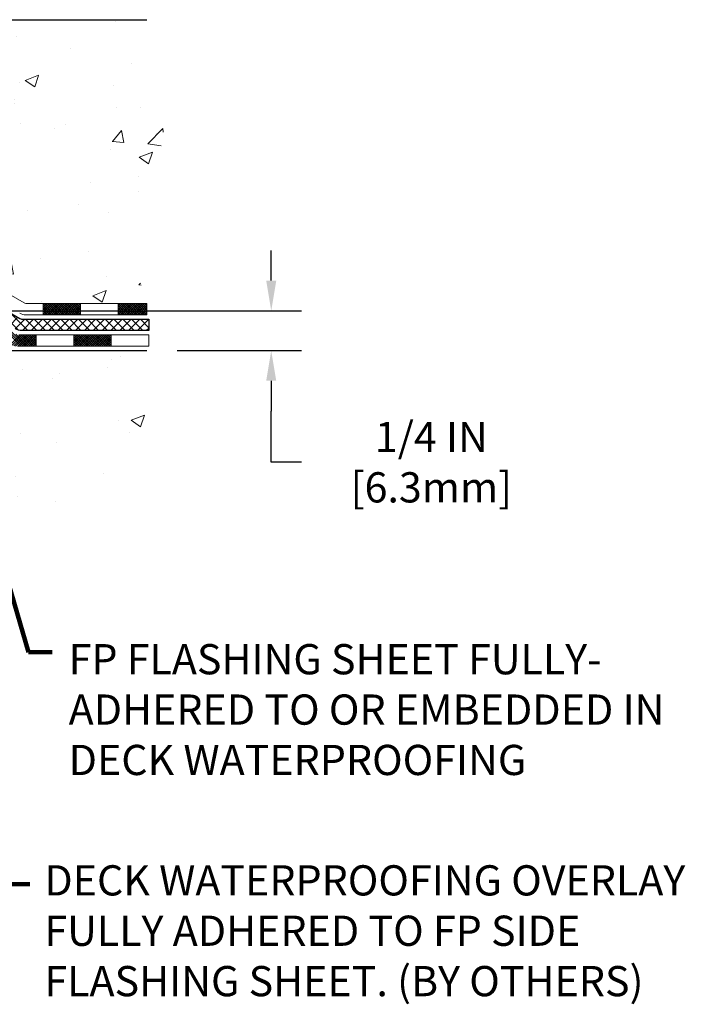
# Model space of a CAD drawing. Extents: x 941 to 1295, y 574 to 1212.
# Drawn here: x 964 to 968, y 585 to 591 of the extents above; entities that cross this region are included whole.
import ezdxf

# ---------------------------------------------------------------- set-up
doc = ezdxf.new("R2010")
doc.units = 0
doc.header["$LTSCALE"] = 5
doc.header["$MEASUREMENT"] = 0
doc.linetypes.add('PHANTOMX2', pattern=[5, 2.5, -0.5, 0.5, -0.5, 0.5, -0.5])
doc.layers.get('0').update_dxf_attribs({"color": 200, "linetype": 'CONTINUOUS'})
doc.layers.get('DEFPOINTS').update_dxf_attribs({"linetype": 'CONTINUOUS'})
for name, color, linetype, lineweight in [('CONCRETE - H', 130, 'CONTINUOUS', 9), ('CONCRETE - L', 132, 'PHANTOMX2', 30), ('DECK COAT - H', 20, 'CONTINUOUS', 20), ('DECK COAT - L', 22, 'CONTINUOUS', 18), ('PVC SIDESHEET - H', 170, 'CONTINUOUS', 20), ('PVC SIDESHEET - L', 122, 'CONTINUOUS', 25), ('TEXT - 4', 241, 'CONTINUOUS', 25)]:
    doc.layers.add(name, color=color, linetype=linetype, lineweight=lineweight)
doc.layers.add('DIMS', color=50, linetype='CONTINUOUS')
doc.styles.add('ROMANS', font='romans', dxfattribs={"width": 0.9})
doc.dimstyles.get("Standard").update_dxf_attribs({"dimtxt": 0.18, "dimasz": 0.18, "dimexe": 0.18, "dimexo": 0.0625, "dimgap": 0.09, "dimtad": 0, "dimtih": 1, "dimtoh": 1, "dimdec": 4, "dimzin": 0, "dimdsep": 46, "dimtxsty": 'Standard', "dimcen": 0.09, "dimadec": 0, "dimazin": 0, "dimtfac": 1, "dimtdec": 4, "dimtofl": 0, "dimtmove": 0, "dimatfit": 3, "dimfxl": 1, "dimtolj": 1, "dimtzin": 0, "dimarcsym": 0})

# ---------------------------------------------------------------- blocks, each defined once
blk = doc.blocks.new('*D9')
at = {"layer": 'DEFPOINTS', "color": 0, "transparency": 16777216}
for p in [(963.785, 589.451), (965.0597, 589.201), (965.8419, 589.201)]:
    blk.add_point(p, dxfattribs=at)
at = {"layer": 'DIMS', "color": 0, "lineweight": -2, "transparency": 16777216}
for p, q in [((965.8419, 589.641), (965.8419, 589.831)), ((963.975, 589.451), (966.0319, 589.451)), ((965.2497, 589.201), (966.0319, 589.201)), ((965.8419, 589.011), (965.8419, 588.821)), ((965.8419, 588.4996), (965.8419, 588.821)), ((966.0319, 588.4996), (965.8419, 588.4996))]:
    blk.add_line(p, q, dxfattribs=at)
at = {"layer": 'DIMS', "color": 0, "transparency": 16777216}
for points in [[(965.8102, 589.641), (965.8735, 589.641), (965.8419, 589.451)], [(965.8102, 589.011), (965.8735, 589.011), (965.8419, 589.201)]]:
    blk.add_solid(points, dxfattribs=at)
at = {"layer": 'DIMS', "color": 0, "transparency": 16777216, "insert": (966.8489, 588.4996), "char_height": 0.19, "attachment_point": 5, "rotation": 0.0001, "style": 'ROMANS'}
blk.add_mtext('\\A1;1/4 IN\\P [6.3mm]', dxfattribs=at)
blk = doc.blocks.new('*X7')
at = {"color": 0}
for p, q in [((-398.05, 1506.19), (-397.78, 1506.46)), ((-398.05, 1505.84), (-397.42, 1506.46)), ((-398.05, 1505.49), (-397.07, 1506.46)), ((-398.05, 1505.13), (-396.72, 1506.46)), ((-398.05, 1504.78), (-396.36, 1506.46)), ((-397.81, 1504.66), (-396.01, 1506.46)), ((-395.92, 1504.66), (-397.72, 1506.46)), ((-397.46, 1504.66), (-395.66, 1506.46)), ((-395.56, 1504.66), (-397.36, 1506.46)), ((-397.1, 1504.66), (-395.3, 1506.46)), ((-395.21, 1504.66), (-397.01, 1506.46)), ((-396.75, 1504.66), (-394.95, 1506.46)), ((-394.86, 1504.66), (-396.66, 1506.46)), ((-396.4, 1504.66), (-394.6, 1506.46)), ((-394.5, 1504.66), (-396.3, 1506.46)), ((-396.04, 1504.66), (-394.24, 1506.46)), ((-394.15, 1504.66), (-395.95, 1506.46)), ((-395.69, 1504.66), (-393.89, 1506.46)), ((-393.8, 1504.66), (-395.6, 1506.46)), ((-395.33, 1504.66), (-393.53, 1506.46)), ((-393.44, 1504.66), (-395.24, 1506.46)), ((-394.98, 1504.66), (-393.18, 1506.46)), ((-393.09, 1504.66), (-394.89, 1506.46)), ((-394.63, 1504.66), (-392.83, 1506.46)), ((-392.74, 1504.66), (-394.54, 1506.46)), ((-394.27, 1504.66), (-392.47, 1506.46)), ((-392.38, 1504.66), (-394.18, 1506.46)), ((-393.92, 1504.66), (-392.12, 1506.46)), ((-392.05, 1504.68), (-393.83, 1506.46)), ((-392.05, 1505.03), (-393.47, 1506.46)), ((-392.05, 1505.39), (-393.12, 1506.46)), ((-392.05, 1505.74), (-392.77, 1506.46)), ((-392.05, 1506.09), (-392.41, 1506.46)), ((-392.05, 1506.45), (-392.06, 1506.46)), ((-386.05, 1506.17), (-385.76, 1506.46)), ((-386.05, 1505.82), (-385.4, 1506.46)), ((-386.05, 1505.46), (-385.05, 1506.46)), ((-386.05, 1505.11), (-384.7, 1506.46)), ((-386.05, 1504.76), (-384.34, 1506.46)), ((-384.25, 1504.66), (-386.05, 1506.46)), ((-385.79, 1504.66), (-383.99, 1506.46)), ((-383.9, 1504.66), (-385.7, 1506.46)), ((-385.44, 1504.66), (-383.64, 1506.46)), ((-383.54, 1504.66), (-385.34, 1506.46)), ((-385.08, 1504.66), (-383.28, 1506.46)), ((-383.19, 1504.66), (-384.99, 1506.46)), ((-384.73, 1504.66), (-382.93, 1506.46)), ((-382.84, 1504.66), (-384.64, 1506.46)), ((-384.37, 1504.66), (-382.57, 1506.46)), ((-382.48, 1504.66), (-384.28, 1506.46)), ((-384.02, 1504.66), (-382.22, 1506.46)), ((-382.13, 1504.66), (-383.93, 1506.46)), ((-383.67, 1504.66), (-381.87, 1506.46)), ((-381.78, 1504.66), (-383.58, 1506.46)), ((-383.31, 1504.66), (-381.51, 1506.46)), ((-381.46, 1504.7), (-383.22, 1506.46)), ((-381.46, 1505.06), (-382.87, 1506.46)), ((-381.46, 1505.41), (-382.51, 1506.46)), ((-381.46, 1505.76), (-382.16, 1506.46)), ((-381.46, 1506.12), (-381.81, 1506.46)), ((-396.27, 1504.66), (-398.05, 1506.44)), ((-396.62, 1504.66), (-398.05, 1506.08)), ((-396.98, 1504.66), (-398.05, 1505.73)), ((-397.33, 1504.66), (-398.05, 1505.38)), ((-397.69, 1504.66), (-398.05, 1505.02)), ((-393.57, 1504.66), (-392.05, 1506.18)), ((-393.21, 1504.66), (-392.05, 1505.83)), ((-392.86, 1504.66), (-392.05, 1505.47)), ((-392.51, 1504.66), (-392.05, 1505.12)), ((-384.6, 1504.66), (-386.05, 1506.1)), ((-384.96, 1504.66), (-386.05, 1505.75)), ((-385.31, 1504.66), (-386.05, 1505.4)), ((-385.66, 1504.66), (-386.05, 1505.04)), ((-382.96, 1504.66), (-381.46, 1506.16)), ((-382.61, 1504.66), (-381.46, 1505.8)), ((-382.25, 1504.66), (-381.46, 1505.45)), ((-381.9, 1504.66), (-381.46, 1505.1)), ((-398.04, 1504.66), (-398.05, 1504.67)), ((-392.15, 1504.66), (-392.05, 1504.77)), ((-386.02, 1504.66), (-386.05, 1504.69)), ((-381.55, 1504.66), (-381.46, 1504.74)), ((-401.52, 1499.66), (-404.44, 1502.58)), ((-401.17, 1499.66), (-404.06, 1502.55)), ((-400.82, 1499.66), (-403.22, 1502.07)), ((-403.2, 1499.98), (-401.72, 1501.46)), ((-402.97, 1499.85), (-401.36, 1501.46)), ((-402.72, 1499.75), (-401.01, 1501.46)), ((-402.43, 1499.69), (-400.66, 1501.46)), ((-400.46, 1499.66), (-402.39, 1501.58)), ((-402.1, 1499.66), (-400.3, 1501.46)), ((-400.11, 1499.66), (-401.91, 1501.46)), ((-401.75, 1499.66), (-399.95, 1501.46)), ((-399.76, 1499.66), (-401.56, 1501.46)), ((-401.4, 1499.66), (-399.6, 1501.46)), ((-399.4, 1499.66), (-401.2, 1501.46)), ((-401.04, 1499.66), (-399.24, 1501.46)), ((-399.15, 1499.76), (-400.85, 1501.46)), ((-400.69, 1499.66), (-399.15, 1501.2)), ((-399.15, 1500.11), (-400.5, 1501.46)), ((-400.33, 1499.66), (-399.15, 1500.85)), ((-399.15, 1500.46), (-400.14, 1501.46)), ((-399.98, 1499.66), (-399.15, 1500.5)), ((-399.15, 1500.82), (-399.79, 1501.46)), ((-399.15, 1501.17), (-399.44, 1501.46)), ((-393.15, 1501.19), (-392.88, 1501.46)), ((-393.15, 1500.84), (-392.52, 1501.46)), ((-393.15, 1500.49), (-392.17, 1501.46)), ((-393.15, 1500.13), (-391.82, 1501.46)), ((-393.15, 1499.78), (-391.46, 1501.46)), ((-391.62, 1499.66), (-393.15, 1501.18)), ((-391.98, 1499.66), (-393.15, 1500.83)), ((-392.33, 1499.66), (-393.15, 1500.48)), ((-391.27, 1499.66), (-393.07, 1501.46)), ((-392.91, 1499.66), (-391.11, 1501.46)), ((-390.92, 1499.66), (-392.72, 1501.46)), ((-392.56, 1499.66), (-390.76, 1501.46)), ((-390.56, 1499.66), (-392.36, 1501.46)), ((-392.2, 1499.66), (-390.4, 1501.46)), ((-390.21, 1499.66), (-392.01, 1501.46)), ((-391.85, 1499.66), (-390.05, 1501.46)), ((-389.86, 1499.66), (-391.66, 1501.46)), ((-391.5, 1499.66), (-389.7, 1501.46)), ((-389.5, 1499.66), (-391.3, 1501.46)), ((-391.14, 1499.66), (-389.34, 1501.46)), ((-389.15, 1499.66), (-390.95, 1501.46)), ((-390.79, 1499.66), (-388.99, 1501.46)), ((-388.8, 1499.66), (-390.6, 1501.46)), ((-390.44, 1499.66), (-388.64, 1501.46)), ((-388.44, 1499.66), (-390.24, 1501.46)), ((-390.08, 1499.66), (-388.28, 1501.46)), ((-388.09, 1499.66), (-389.89, 1501.46)), ((-389.73, 1499.66), (-387.93, 1501.46)), ((-387.74, 1499.66), (-389.54, 1501.46)), ((-389.37, 1499.66), (-387.57, 1501.46)), ((-387.38, 1499.66), (-389.18, 1501.46)), ((-389.02, 1499.66), (-387.22, 1501.46)), ((-387.15, 1499.78), (-388.83, 1501.46)), ((-388.67, 1499.66), (-387.15, 1501.18)), ((-387.15, 1500.13), (-388.47, 1501.46)), ((-388.31, 1499.66), (-387.15, 1500.83)), ((-387.15, 1500.49), (-388.12, 1501.46)), ((-387.96, 1499.66), (-387.15, 1500.48)), ((-387.15, 1500.84), (-387.77, 1501.46)), ((-387.15, 1501.19), (-387.41, 1501.46)), ((-399.63, 1499.66), (-399.15, 1500.14)), ((-399.27, 1499.66), (-399.15, 1499.79)), ((-392.69, 1499.66), (-393.15, 1500.12)), ((-393.04, 1499.66), (-393.15, 1499.77)), ((-387.61, 1499.66), (-387.15, 1500.12)), ((-387.25, 1499.66), (-387.15, 1499.77))]:
    blk.add_line(p, q, dxfattribs=at)

msp = doc.modelspace()

# ---------------------------------------------------------------- hatches: boundary and pattern name
at = {"layer": 'CONCRETE - H'}
h = msp.add_hatch(dxfattribs=at)
h.set_pattern_fill('AR-CONC', color=256, scale=0.12)
h.set_pattern_definition([(50, (0, 0), (0.8607122, -0.07530256), [0.09, -0.99]), (355, (0, 0), (-0.1665016, 0.90263056), [0.072, -0.792]), (100.451444, (0.0717, -0.0063), (0.6942106, 0.827328), [0.0764882, -0.84137053]), (46.1842, (0, 0.24), (1.2806896, -0.1986231), [0.135, -1.485]), (96.63564, (0.1067, 0.2234), (1.1215943, 1.1689423), [0.1147324, -1.2620565]), (351.18416, (0, 0.24), (1.1215943, 1.1689423), [0.108, -1.188]), (21, (0.12, 0.18), (0.71628846, -0.48314267), [0.09, -0.99]), (326, (0.12, 0.18), (0.2919784, 0.87018005), [0.072, -0.792]), (71.451445, (0.1797, 0.1397), (1.00826685, 0.3870374), [0.0764882, -0.84137053]), (37.5, (0, 0), (0.01459183, 0.399472625), [0, -0.7824, 0, -0.804, 0, -0.795]), (7.5, (0, 0), (0.31568344, 0.47329405), [0, -0.4584, 0, -0.7644, 0, -0.303]), (327.5, (-0.2676, 0), (0.64058692, -0.02706585), [0, -0.3, 0, -0.936, 0, -1.242]), (317.5, (-0.3876, 0), (0.6998234, 0.12012598), [0, -0.39, 0, -0.6216, 0, -0.882])])
edge = h.paths.add_edge_path()
edge.add_line((960.9696, 590.57841), (961.16842, 590.57841))
edge.add_arc((961.16842, 590.65715), 0.07874, 270, 360)
edge.add_line((961.24716, 590.65715), (961.24716, 591.28171))
edge.add_line((961.24716, 591.28171), (965.05973, 591.28171))
edge.add_spline(control_points=[(965.05973, 591.28171), (965.12358, 591.04796), (965.26851, 590.51732), (964.9182, 589.91558), (965.03769, 589.56159), (965.05973, 589.49628)], knot_values=[0, 0, 0, 0, 0.7094458, 1.6105369, 1.8144019, 1.8144019, 1.8144019, 1.8144019], degree=3, periodic=0)
edge.add_line((965.05973, 589.49628), (964.30769, 589.49628))
edge.add_arc((964.30769, 589.53565), 0.03937, 240, 270, ccw=False)
edge.add_line((964.28801, 589.50155), (963.8824, 589.73573))
edge.add_arc((963.84303, 589.66753), 0.07874, 420, 450)
edge.add_line((963.84303, 589.74627), (963.60412, 589.74627))
edge.add_arc((963.60412, 589.78564), 0.03937, 242.904448, 270, ccw=False)
edge.add_line((963.58619, 589.7506), (962.76507, 590.1707))
edge.add_arc((962.72921, 590.1006), 0.07874, 422.904448, 450)
edge.add_line((962.72921, 590.17934), (961.00897, 590.17934))
edge.add_arc((961.00897, 590.21871), 0.03937, 180, 270, ccw=False)
edge.add_line((960.9696, 590.21871), (960.9696, 590.57841))
h = msp.add_hatch(dxfattribs=at)
h.set_pattern_fill('AR-CONC', color=256, scale=0.12)
h.set_pattern_definition([(50, (114.0204, 68.6676), (0.8607122, -0.07530256), [0.09, -0.99]), (355, (114.0204, 68.6676), (-0.1665016, 0.90263056), [0.072, -0.792]), (100.45144, (114.0921, 68.6613), (0.6942106, 0.827328), [0.0764882, -0.8413705]), (46.1842, (114.0204, 68.9076), (1.2806896, -0.1986231), [0.135, -1.485]), (96.63564, (114.1271, 68.891), (1.1215943, 1.1689423), [0.1147324, -1.2620565]), (351.18416, (114.0204, 68.9076), (1.1215943, 1.1689423), [0.108, -1.188]), (21, (114.1404, 68.8476), (0.71628846, -0.48314267), [0.09, -0.99]), (326, (114.1404, 68.8476), (0.2919784, 0.87018005), [0.072, -0.792]), (71.45144, (114.2001, 68.8073), (1.00826685, 0.3870374), [0.0764882, -0.8413705]), (37.5, (114.02038, 68.66757), (0.01459183, 0.39947262), [0, -0.7824, 0, -0.804, 0, -0.795]), (7.5, (114.02038, 68.66757), (0.31568344, 0.47329405), [0, -0.4584, 0, -0.7644, 0, -0.303]), (327.5, (113.75278, 68.66757), (0.64058692, -0.02706585), [0, -0.3, 0, -0.936, 0, -1.242]), (317.5, (113.6328, 68.6676), (0.6998234, 0.12012598), [0, -0.39, 0, -0.6216, 0, -0.882])])
edge = h.paths.add_edge_path()
edge.add_line((965.05973, 589.201), (962.39864, 589.201))
edge.add_line((962.39864, 589.201), (962.39864, 588.33971))
edge.add_line((962.39864, 588.33971), (962.13275, 588.41297))
edge.add_line((962.13275, 588.41297), (962.243, 588.30953))
edge.add_line((962.243, 588.30953), (961.93116, 588.35959))
edge.add_line((961.93116, 588.35959), (961.93116, 589.201))
edge.add_line((961.93116, 589.201), (960.30819, 589.201))
edge.add_line((960.30819, 589.201), (960.30819, 587.37822))
edge.add_spline(control_points=[(960.30819, 587.37822), (960.93618, 587.10293), (962.03545, 586.62106), (963.0539, 588.32926), (965.1274, 588.00247), (965.07186, 588.9863), (965.05973, 589.201)], knot_values=[0, 0, 0, 0, 1.7552634, 3.0724756, 5.1777862, 5.765494, 5.765494, 5.765494, 5.765494], degree=3, periodic=0)
at = {"layer": 'PVC SIDESHEET - H', "linetype": 'Continuous'}
h = msp.add_hatch(dxfattribs=at)
h.set_pattern_fill('ANSI37', color=256, scale=0.31496, style=0)
h.set_pattern_definition([(45, (943.665325, 577.23421), (-0.027838794, 0.027838794), []), (135, (943.665325, 577.23421), (-0.027838794, -0.027838794), [])])
edge = h.paths.add_edge_path()
edge.add_line((960.54441, 591.10454), (960.52472, 591.00611))
edge.add_line((960.52472, 591.00611), (960.56489, 590.85392))
edge.add_line((960.56489, 590.85392), (960.52632, 590.8732))
edge.add_line((960.52632, 590.8732), (960.56489, 590.77678))
edge.add_line((960.56489, 590.77678), (960.52632, 590.79606))
edge.add_line((960.52632, 590.79606), (960.60346, 590.71084))
edge.add_line((960.60346, 590.71084), (960.68061, 590.79606))
edge.add_line((960.68061, 590.79606), (960.64203, 590.77678))
edge.add_line((960.64203, 590.77678), (960.68061, 590.8732))
edge.add_line((960.68061, 590.8732), (960.64203, 590.85392))
edge.add_line((960.64203, 590.85392), (960.6822, 591.00611))
edge.add_arc((960.70189, 591.00611), 0.01968, 90, 180, ccw=False)
edge.add_line((960.70189, 591.0258), (960.76094, 591.0258))
edge.add_arc((960.76094, 590.98643), 0.03937, 0, 90, ccw=False)
edge.add_line((960.80031, 590.98643), (960.80031, 590.08879))
edge.add_arc((960.87905, 590.08879), 0.07874, 180, 270)
edge.add_line((960.87905, 590.01005), (962.69126, 590.01005))
edge.add_arc((962.69126, 589.97068), 0.03937, 62.904448, 90, ccw=False)
edge.add_line((962.70919, 590.00573), (963.53031, 589.58563))
edge.add_arc((963.56617, 589.65572), 0.07874, 242.904448, 270)
edge.add_line((963.56617, 589.57698), (963.80822, 589.57698))
edge.add_arc((963.80822, 589.53761), 0.03937, 60, 90, ccw=False)
edge.add_line((963.8279, 589.57171), (964.23351, 589.33753))
edge.add_arc((964.27288, 589.40572), 0.07874, 240, 270)
edge.add_line((964.27288, 589.32698), (965.07227, 589.32698))
edge.add_line((965.07227, 589.32698), (965.07227, 589.39785))
edge.add_line((965.07227, 589.39785), (964.28132, 589.39785))
edge.add_arc((964.28132, 589.43722), 0.03937, 240, 270, ccw=False)
edge.add_line((964.26163, 589.40312), (963.85603, 589.6373))
edge.add_arc((963.81666, 589.56911), 0.07874, 60, 90)
edge.add_line((963.81666, 589.64785), (963.57376, 589.64785))
edge.add_arc((963.57376, 589.68722), 0.03937, 242.904448, 270, ccw=False)
edge.add_line((963.55583, 589.65217), (962.73471, 590.07228))
edge.add_arc((962.69885, 590.00218), 0.07874, 62.904448, 90)
edge.add_line((962.69885, 590.08092), (960.91055, 590.08092))
edge.add_arc((960.91055, 590.12029), 0.03937, 180, 270, ccw=False)
edge.add_line((960.87118, 590.12029), (960.87118, 591.04548))
edge.add_arc((960.81212, 591.04548), 0.05906, 0, 90)
edge.add_line((960.81212, 591.10454), (960.54441, 591.10454))

# ---------------------------------------------------------------- linework, layer by layer
at = {"layer": 'CONCRETE - L'}
for p, q in [((961.24716, 591.28171), (965.05973, 591.28171)), ((962.39864, 589.201), (965.05973, 589.201))]:
    msp.add_line(p, q, dxfattribs=at)
at = {"layer": 'DECK COAT - L'}
for p, q in [((964.28801, 589.50155), (963.8824, 589.73573)), ((964.30769, 589.49628), (965.05973, 589.49628)), ((964.4069, 589.49628), (964.4069, 589.42541)), ((964.64312, 589.49628), (964.64312, 589.42541)), ((964.87934, 589.49628), (964.87934, 589.42541)), ((965.05973, 589.49628), (965.05973, 589.42541)), ((964.29925, 589.42541), (965.05973, 589.42541)), ((964.30664, 589.42541), (965.05973, 589.42541)), ((964.25495, 589.29943), (965.07227, 589.29943)), ((964.36361, 589.29943), (964.36361, 589.22856)), ((964.59983, 589.29943), (964.59983, 589.22856)), ((964.83605, 589.29943), (964.83605, 589.22856)), ((965.07227, 589.29943), (965.07227, 589.22856)), ((964.24651, 589.22856), (965.07227, 589.22856))]:
    msp.add_line(p, q, dxfattribs=at)
for centre, radius in [((964.30769, 589.53565), 0.03937), ((964.29925, 589.50415), 0.07874)]:
    msp.add_arc(centre, radius, 240, 270, dxfattribs=at)
at = {"layer": 'PVC SIDESHEET - L'}
msp.add_lwpolyline([(963.85603, 589.6373), (964.26163, 589.40312, 0.1316525), (964.28132, 589.39785), (965.07227, 589.39785), (965.07227, 589.32698), (964.27288, 589.32698, -0.1316525), (964.23351, 589.33753)], format="xyb", dxfattribs=at)

# ---------------------------------------------------------------- block references
at = {"layer": 'DECK COAT - H', "xscale": 0.03937, "yscale": 0.03937, "zscale": 0.03937}
msp.add_blockref('*X7', (980.07799, 530.18691), dxfattribs=at)

# ---------------------------------------------------------------- texts
at = {"layer": 'TEXT - 4', "char_height": 0.19, "attachment_point": 1, "style": 'ROMANS'}
for s, width, insert in [('FP FLASHING SHEET FULLY-\\PADHERED TO OR EMBEDDED IN\\PDECK WATERPROOFING', 4.3126254, (964.56783, 587.35566)), ('DECK WATERPROOFING OVERLAY \\PFULLY ADHERED TO FP SIDE FLASHING SHEET. (BY OTHERS)', 4.4961643, (964.41509, 585.96506))]:
    msp.add_mtext_dynamic_manual_height_columns(s, width=width, gutter_width=90, heights=[0], dxfattribs=dict(at, insert=insert))

# ---------------------------------------------------------------- dimensions: what is measured, and where the dimension line sits
at = {"layer": 'DIMS'}
dim = msp.add_linear_dim(base=(965.84187, 589.201), p1=(963.78501, 589.451), p2=(965.05973, 589.201), angle=90, text='<>\\P[]', dimstyle='Standard', override={"dimtxt": 0.19, "dimasz": 0.19, "dimexe": 0.19, "dimexo": 0.19, "dimgap": 0.19, "dimtih": 0, "dimtoh": 0, "dimlunit": 5, "dimpost": ' IN', "dimtxsty": 'ROMANS', "dimdle": 0.05, "dimtfac": 0.3, "dimtmove": 1, "dimfrac": 2}, dxfattribs=at)
dim.commit()
dim.dimension.update_dxf_attribs({"geometry": '*D9', "text_midpoint": (965.95668, 588.49956), "dimtype": 160, "text_rotation": 0.0001})

# ---------------------------------------------------------------- leaders
at = {"layer": 'TEXT - 4'}
for points in [[(962.56043, 589.94984), (964.15315, 585.84667), (964.32444, 585.84667)], [(963.64396, 589.60837), (964.31455, 587.30547), (964.46482, 587.30554)]]:
    msp.add_leader(points, dimstyle='Standard', override={"dimtxt": 0.7, "dimasz": 0.19, "dimexe": 0.5, "dimexo": 0.5, "dimtih": 0, "dimtoh": 0, "dimtxsty": 'ROMANS', "dimdle": 0.05, "dimclrd": 256, "dimclre": 256, "dimclrt": 256, "dimtfac": 0.3, "dimlwd": 65535, "dimlwe": 65535}, dxfattribs=at)

doc.saveas('drawing.dxf')
